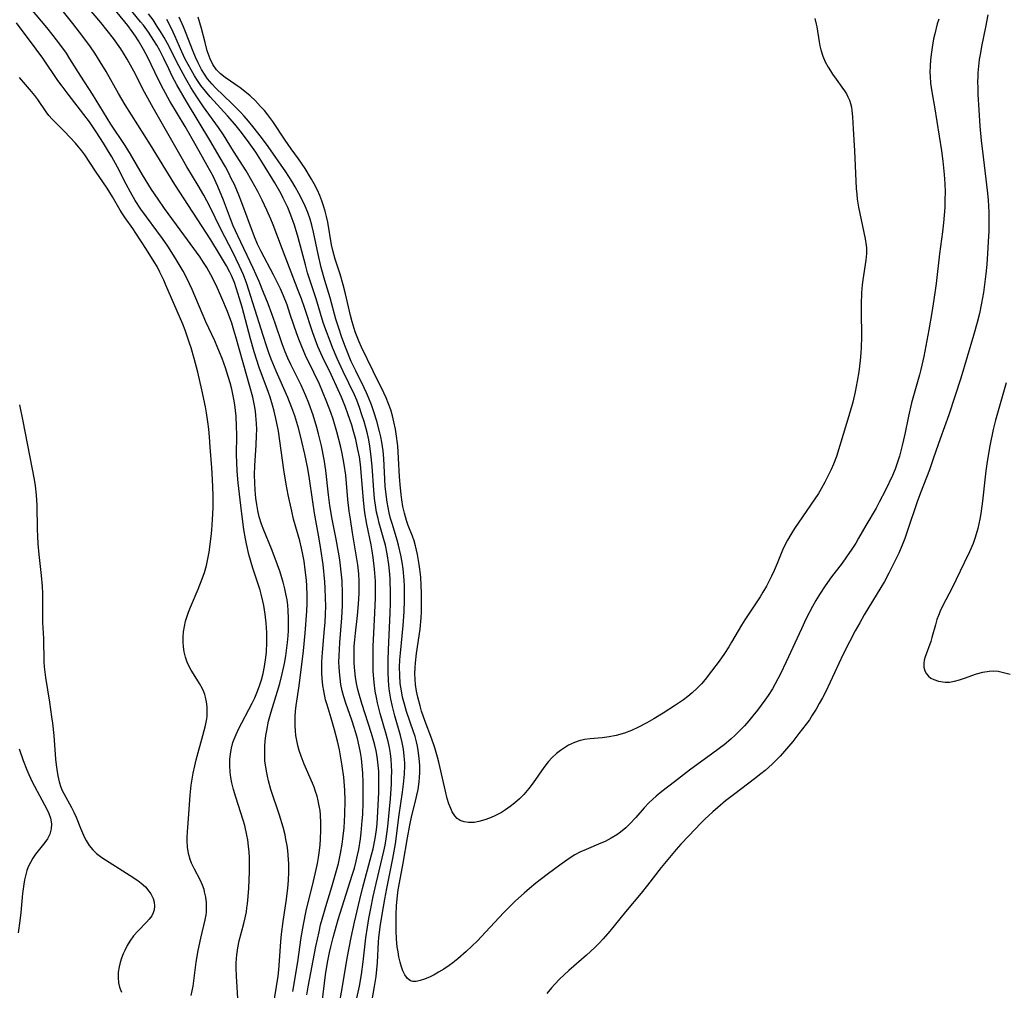
# Model space of a CAD drawing. Units: inches. Extents: x 2075757 to 2081246, y 217319 to 222764.
# Drawn here: x 2078668 to 2078788, y 217487 to 217605 of the extents above; entities that cross this region are included whole.
import ezdxf

# ---------------------------------------------------------------- set-up
doc = ezdxf.new("R2010")
doc.units = ezdxf.units.IN
doc.header["$MEASUREMENT"] = 0
doc.layers.add('c_21_T13S_R19E', color=210, linetype='Continuous')

msp = doc.modelspace()

# ---------------------------------------------------------------- linework, layer by layer
at = {"layer": 'c_21_T13S_R19E'}
for points, elevation in [([(2078705.3, 217485.23), (2078705.71, 217488.6), (2078705.94, 217490.13), (2078706.17, 217491.34), (2078706.33, 217492.01), (2078706.61, 217493.15), (2078707.24, 217495.36), (2078707.71, 217496.9), (2078708.96, 217500.77), (2078709.22, 217501.61), (2078709.45, 217502.5), (2078709.61, 217503.21), (2078709.76, 217503.92), (2078709.97, 217505.21), (2078710.05, 217505.93), (2078710.18, 217507.39), (2078710.23, 217508.17), (2078710.28, 217509.65), (2078710.3, 217511.16), (2078710.29, 217512.07), (2078710.25, 217513.2), (2078710.18, 217514.13), (2078710.07, 217514.99), (2078709.95, 217515.75), (2078709.8, 217516.5), (2078709.58, 217517.46), (2078709.23, 217518.68), (2078708.89, 217519.7), (2078708.18, 217521.78), (2078707.94, 217522.52), (2078707.74, 217523.27), (2078707.58, 217524.03), (2078707.46, 217524.81), (2078707.38, 217525.58), (2078707.34, 217526.18), (2078707.33, 217526.78), (2078707.34, 217527.54), (2078707.44, 217529.16), (2078707.69, 217532.17), (2078707.76, 217533.66), (2078707.78, 217535.16), (2078707.71, 217536.68), (2078707.58, 217538.14), (2078707.43, 217539.23), (2078707.28, 217540.2), (2078706.99, 217541.77), (2078706.51, 217544.2), (2078706.23, 217545.89), (2078706.06, 217547.19), (2078705.74, 217550.15), (2078705.53, 217551.5), (2078705.2, 217553.16), (2078704.84, 217554.64), (2078704.64, 217555.39), (2078704.18, 217556.88), (2078703.64, 217558.37), (2078703.28, 217559.27), (2078702.71, 217560.56), (2078701.46, 217563.1), (2078701.1, 217563.86), (2078700.76, 217564.63), (2078700.39, 217565.6), (2078699.55, 217568.13), (2078699.15, 217569.27), (2078698.69, 217570.5), (2078698.14, 217571.88), (2078697.59, 217573.22), (2078696.88, 217574.82), (2078694.98, 217578.8), (2078694.43, 217580.01), (2078694.1, 217580.84), (2078693.24, 217583.13), (2078692.57, 217584.78), (2078691.98, 217586.04), (2078691.27, 217587.38), (2078689.9, 217589.75), (2078688.56, 217592.1), (2078686.7, 217595.23), (2078685.93, 217596.62), (2078685.28, 217597.9), (2078684.03, 217600.55), (2078683.51, 217601.51), (2078682.87, 217602.59), (2078682.51, 217603.16), (2078682.12, 217603.72), (2078681.56, 217604.46), (2078679.34, 217607.16)], 832), ([(2078707.33, 217484.65), (2078707.78, 217487.21), (2078708.34, 217490.64), (2078708.82, 217493.15), (2078709.24, 217495.05), (2078709.88, 217497.8), (2078710.21, 217499.13), (2078711.31, 217503.27), (2078711.49, 217504), (2078711.75, 217505.24), (2078711.9, 217506.3), (2078711.98, 217507.04), (2078712.09, 217508.56), (2078712.19, 217510.86), (2078712.21, 217512.11), (2078712.2, 217512.79), (2078712.18, 217513.47), (2078712.09, 217514.55), (2078711.99, 217515.25), (2078711.87, 217515.95), (2078711.71, 217516.65), (2078711.6, 217517.09), (2078711.32, 217518.07), (2078710.12, 217521.71), (2078709.74, 217522.99), (2078709.63, 217523.42), (2078709.47, 217524.18), (2078709.34, 217524.95), (2078709.25, 217525.72), (2078709.18, 217526.66), (2078709.17, 217527.34), (2078709.17, 217528.03), (2078709.2, 217528.71), (2078709.26, 217529.49), (2078709.34, 217530.32), (2078709.58, 217532.45), (2078709.71, 217533.88), (2078709.78, 217535.16), (2078709.79, 217535.76), (2078709.78, 217536.65), (2078709.74, 217537.54), (2078709.63, 217538.62), (2078709.52, 217539.37), (2078708.98, 217542.55), (2078708.73, 217544.19), (2078708.59, 217545.19), (2078708.43, 217546.63), (2078708.16, 217549.59), (2078707.98, 217550.86), (2078707.85, 217551.58), (2078707.68, 217552.43), (2078707.51, 217553.16), (2078707.07, 217554.85), (2078706.61, 217556.4), (2078706.33, 217557.22), (2078705.87, 217558.48), (2078705.34, 217559.78), (2078704.94, 217560.69), (2078704.28, 217562.11), (2078703.27, 217564.17), (2078702.75, 217565.34), (2078702.5, 217565.97), (2078702.18, 217566.83), (2078701.4, 217569.2), (2078701, 217570.35), (2078700.58, 217571.45), (2078700.2, 217572.33), (2078699.93, 217572.9), (2078699.36, 217574.04), (2078697.83, 217576.85), (2078697.4, 217577.78), (2078697.04, 217578.67), (2078695.38, 217583.12), (2078695.07, 217583.88), (2078694.53, 217585.11), (2078694.24, 217585.71), (2078693.85, 217586.49), (2078693.48, 217587.18), (2078692.72, 217588.52), (2078691.7, 217590.26), (2078688.74, 217595.17), (2078687.56, 217597.21), (2078686.99, 217598.26), (2078686.56, 217599.14), (2078685.97, 217600.41), (2078685.47, 217601.39), (2078685.1, 217602.05), (2078684.75, 217602.63), (2078684.09, 217603.62), (2078683.47, 217604.48), (2078683.13, 217604.91), (2078681.19, 217607.29)], 834), ([(2078699.09, 217483.39), (2078699.73, 217487.19), (2078699.9, 217488.44), (2078699.99, 217489.22), (2078700.08, 217490.33), (2078700.23, 217492.67), (2078700.32, 217493.58), (2078700.52, 217495.12), (2078700.92, 217497.84), (2078701.09, 217499.19), (2078701.17, 217500.12), (2078701.22, 217501.2), (2078701.21, 217502.16), (2078701.19, 217502.67), (2078701.08, 217503.78), (2078701, 217504.39), (2078700.87, 217505.13), (2078700.75, 217505.7), (2078700.51, 217506.65), (2078700.08, 217508.11), (2078699.04, 217511.23), (2078698.73, 217512.3), (2078698.6, 217512.87), (2078698.48, 217513.45), (2078698.36, 217514.22), (2078698.31, 217514.7), (2078698.27, 217515.61), (2078698.29, 217516.53), (2078698.34, 217517.13), (2078698.42, 217517.82), (2078698.52, 217518.43), (2078698.75, 217519.56), (2078699.06, 217520.72), (2078699.84, 217523.22), (2078700.11, 217524.16), (2078700.41, 217525.35), (2078700.68, 217526.59), (2078700.85, 217527.55), (2078700.99, 217528.51), (2078701.06, 217529.18), (2078701.13, 217529.98), (2078701.17, 217530.63), (2078701.19, 217531.28), (2078701.18, 217532.15), (2078701.14, 217533.07), (2078701.08, 217533.71), (2078701, 217534.35), (2078700.87, 217535.1), (2078700.74, 217535.71), (2078700.54, 217536.51), (2078700.11, 217537.88), (2078699.56, 217539.42), (2078699.1, 217540.61), (2078698.16, 217542.87), (2078697.88, 217543.6), (2078697.61, 217544.51), (2078697.44, 217545.25), (2078697.3, 217546.01), (2078697.19, 217546.77), (2078697.1, 217547.73), (2078697.05, 217548.66), (2078697.04, 217549.6), (2078697.07, 217550.74), (2078697.23, 217553.23), (2078697.29, 217554.43), (2078697.3, 217555.16), (2078697.28, 217555.88), (2078697.2, 217556.87), (2078697.14, 217557.38), (2078697.02, 217558.09), (2078696.81, 217559.11), (2078696.47, 217560.39), (2078695.65, 217563.28), (2078694.76, 217566.47), (2078694.52, 217567.26), (2078694.25, 217568.12), (2078693.72, 217569.54), (2078693.04, 217571.18), (2078692.34, 217572.75), (2078691.71, 217574.01), (2078691.2, 217574.9), (2078690.8, 217575.54), (2078690.39, 217576.16), (2078688.43, 217578.9), (2078686.07, 217582.11), (2078685.26, 217583.25), (2078684.47, 217584.43), (2078683.35, 217586.23), (2078681.89, 217588.74), (2078681.25, 217589.79), (2078679.51, 217592.41), (2078677.26, 217596.05), (2078675.83, 217598.28), (2078674.52, 217600.38), (2078674.08, 217601.05), (2078673.28, 217602.18), (2078672.47, 217603.24), (2078671.71, 217604.18), (2078669.76, 217606.52)], 826), ([(2078701.72, 217486.56), (2078702.31, 217490.19), (2078702.74, 217493.16), (2078703.01, 217494.76), (2078703.34, 217496.43), (2078704.23, 217500.05), (2078704.47, 217501.1), (2078704.7, 217502.21), (2078704.82, 217502.91), (2078704.94, 217503.8), (2078705.02, 217504.49), (2078705.09, 217505.18), (2078705.14, 217506.29), (2078705.14, 217507.13), (2078705.09, 217508.12), (2078705.02, 217508.68), (2078704.93, 217509.24), (2078704.81, 217509.84), (2078704.66, 217510.42), (2078704.48, 217511), (2078704.3, 217511.51), (2078704.1, 217512.01), (2078703.07, 217514.33), (2078702.71, 217515.28), (2078702.49, 217515.99), (2078702.32, 217516.6), (2078702.19, 217517.22), (2078702.09, 217517.8), (2078702.02, 217518.38), (2078701.98, 217518.99), (2078701.97, 217519.54), (2078701.98, 217520.09), (2078702.04, 217520.79), (2078702.13, 217521.49), (2078702.49, 217523.89), (2078703, 217528.15), (2078703.21, 217530.29), (2078703.4, 217532.97), (2078703.44, 217533.93), (2078703.45, 217534.89), (2078703.41, 217536.08), (2078703.36, 217536.75), (2078703.22, 217538.04), (2078703.07, 217539.1), (2078702.93, 217539.89), (2078702.76, 217540.68), (2078702.54, 217541.58), (2078701.8, 217544.23), (2078701.57, 217545.18), (2078701.12, 217547.19), (2078700.88, 217548.49), (2078700.59, 217550.24), (2078699.94, 217554.96), (2078699.73, 217556.11), (2078699.44, 217557.38), (2078699.24, 217558.11), (2078698.93, 217559.08), (2078698.72, 217559.68), (2078697.61, 217562.7), (2078696.99, 217564.61), (2078696.54, 217566.2), (2078695.52, 217570.06), (2078695.21, 217571.14), (2078694.8, 217572.45), (2078694.57, 217573.09), (2078694.21, 217573.96), (2078694.03, 217574.33), (2078693.61, 217575.13), (2078692.77, 217576.56), (2078691.69, 217578.31), (2078687.33, 217585.03), (2078684.35, 217589.88), (2078681.25, 217594.77), (2078680.44, 217596.14), (2078678.94, 217598.82), (2078678.22, 217600.01), (2078677.56, 217601.05), (2078677.03, 217601.82), (2078676.09, 217603.1), (2078674.87, 217604.69), (2078673.39, 217606.52)], 828), ([(2078695.05, 217485.06), (2078694.82, 217488.47), (2078694.8, 217489.43), (2078694.8, 217490.06), (2078694.87, 217491.04), (2078694.98, 217491.9), (2078695.15, 217492.75), (2078695.73, 217494.88), (2078695.9, 217495.58), (2078696.04, 217496.29), (2078696.11, 217496.77), (2078696.18, 217497.26), (2078696.26, 217498.18), (2078696.33, 217499.2), (2078696.42, 217501.22), (2078696.43, 217502.16), (2078696.41, 217502.94), (2078696.38, 217503.63), (2078696.31, 217504.32), (2078696.21, 217505.1), (2078696.11, 217505.67), (2078695.84, 217506.84), (2078695.66, 217507.48), (2078694.76, 217510.28), (2078694.48, 217511.23), (2078694.27, 217512.05), (2078694.15, 217512.7), (2078694.06, 217513.34), (2078694.01, 217514.16), (2078694.03, 217514.9), (2078694.1, 217515.59), (2078694.22, 217516.27), (2078694.4, 217516.95), (2078694.55, 217517.37), (2078694.78, 217517.94), (2078695.08, 217518.57), (2078696.75, 217521.78), (2078697.06, 217522.43), (2078697.33, 217523.03), (2078697.64, 217523.86), (2078697.87, 217524.61), (2078698.07, 217525.37), (2078698.24, 217526.22), (2078698.41, 217527.34), (2078698.48, 217528.02), (2078698.54, 217529.16), (2078698.54, 217530.4), (2078698.47, 217531.53), (2078698.35, 217532.62), (2078698.18, 217533.66), (2078698.06, 217534.21), (2078697.86, 217535.04), (2078697.71, 217535.56), (2078697.53, 217536.14), (2078696.83, 217538.24), (2078696.35, 217539.89), (2078696.04, 217541.21), (2078695.92, 217541.8), (2078695.73, 217542.95), (2078695.44, 217545.18), (2078695.05, 217548.64), (2078694.91, 217550.05), (2078694.86, 217551.18), (2078694.84, 217552.02), (2078694.86, 217554.55), (2078694.85, 217555.53), (2078694.79, 217556.76), (2078694.72, 217557.46), (2078694.63, 217558.15), (2078694.51, 217558.84), (2078694.25, 217560.08), (2078694.05, 217560.84), (2078693.83, 217561.6), (2078693.49, 217562.66), (2078693.07, 217563.83), (2078692.57, 217565.08), (2078692.18, 217565.96), (2078691.08, 217568.3), (2078689.42, 217572.23), (2078688.76, 217573.62), (2078688.31, 217574.46), (2078687.84, 217575.29), (2078687.36, 217576.11), (2078686.47, 217577.51), (2078685.79, 217578.46), (2078683.18, 217582.04), (2078682.48, 217583.08), (2078681.89, 217584.09), (2078681.36, 217585.09), (2078680.31, 217587.16), (2078679.63, 217588.4), (2078679.11, 217589.28), (2078678.62, 217590.07), (2078677.71, 217591.48), (2078676.9, 217592.68), (2078676.23, 217593.59), (2078674.32, 217596.05), (2078673.58, 217597.03), (2078673.06, 217597.75), (2078671.2, 217600.46), (2078670.39, 217601.57), (2078668.01, 217604.77)], 824)]:
    msp.add_lwpolyline(points, dxfattribs=dict(at, elevation=elevation))
for points in [[(2078703.42, 217486.16, 830), (2078703.57, 217487.15, 830), (2078704.52, 217492.07, 830), (2078704.9, 217493.87, 830), (2078705.1, 217494.7, 830), (2078705.47, 217496.1, 830), (2078705.72, 217496.97, 830), (2078706.47, 217499.34, 830), (2078706.88, 217500.76, 830), (2078707.26, 217502.21, 830), (2078707.53, 217503.42, 830), (2078707.72, 217504.54, 830), (2078707.82, 217505.19, 830), (2078707.96, 217506.55, 830), (2078708.06, 217508.17, 830), (2078708.07, 217509.87, 830), (2078708.03, 217511.16, 830), (2078707.91, 217512.74, 830), (2078707.73, 217514.13, 830), (2078707.52, 217515.34, 830), (2078707.38, 217516.06, 830), (2078707.14, 217517.12, 830), (2078706.78, 217518.5, 830), (2078706.37, 217519.95, 830), (2078705.88, 217521.54, 830), (2078705.71, 217522.17, 830), (2078705.48, 217523.25, 830), (2078705.38, 217523.93, 830), (2078705.29, 217524.76, 830), (2078705.24, 217525.46, 830), (2078705.23, 217526.17, 830), (2078705.24, 217526.82, 830), (2078705.31, 217527.95, 830), (2078705.58, 217530.82, 830), (2078705.64, 217531.61, 830), (2078705.7, 217532.63, 830), (2078705.72, 217533.6, 830), (2078705.7, 217534.57, 830), (2078705.65, 217535.81, 830), (2078705.6, 217536.57, 830), (2078705.39, 217538.67, 830), (2078705.13, 217540.57, 830), (2078704.92, 217541.83, 830), (2078704.35, 217544.96, 830), (2078704.1, 217546.62, 830), (2078703.74, 217549.13, 830), (2078703.53, 217550.38, 830), (2078703.18, 217552.15, 830), (2078702.82, 217553.69, 830), (2078702.42, 217555.18, 830), (2078701.93, 217556.82, 830), (2078701.59, 217557.8, 830), (2078701.09, 217559.07, 830), (2078699.67, 217562.25, 830), (2078699.07, 217563.72, 830), (2078698.79, 217564.49, 830), (2078698.53, 217565.23, 830), (2078698.07, 217566.62, 830), (2078696.08, 217572.92, 830), (2078695.67, 217574.04, 830), (2078695.22, 217575.09, 830), (2078694.81, 217575.94, 830), (2078694.38, 217576.79, 830), (2078692.92, 217579.59, 830), (2078691.57, 217582.36, 830), (2078690.85, 217583.73, 830), (2078690.15, 217584.94, 830), (2078688.78, 217587.19, 830), (2078688.23, 217588.14, 830), (2078685.98, 217592.12, 830), (2078684.68, 217594.38, 830), (2078683.63, 217596.3, 830), (2078682.3, 217598.89, 830), (2078681.51, 217600.32, 830), (2078681.06, 217601.06, 830), (2078680.71, 217601.6, 830), (2078679.84, 217602.84, 830), (2078679.07, 217603.84, 830), (2078678.3, 217604.79, 830), (2078674.98, 217608.72, 830)], [(2078709.24, 217484.52, 836), (2078709.85, 217487.25, 836), (2078710.1, 217488.67, 836), (2078710.3, 217490.18, 836), (2078710.62, 217493.14, 836), (2078710.81, 217494.42, 836), (2078710.99, 217495.48, 836), (2078711.22, 217496.72, 836), (2078711.52, 217498.18, 836), (2078711.87, 217499.75, 836), (2078712.8, 217503.7, 836), (2078712.95, 217504.44, 836), (2078713.08, 217505.21, 836), (2078713.28, 217506.7, 836), (2078713.6, 217510.09, 836), (2078713.73, 217511.9, 836), (2078713.76, 217512.67, 836), (2078713.77, 217513.41, 836), (2078713.75, 217514.14, 836), (2078713.7, 217514.87, 836), (2078713.61, 217515.61, 836), (2078713.48, 217516.36, 836), (2078713.33, 217517.08, 836), (2078713.1, 217517.97, 836), (2078712.37, 217520.48, 836), (2078712.04, 217521.8, 836), (2078711.9, 217522.46, 836), (2078711.75, 217523.23, 836), (2078711.61, 217524.29, 836), (2078711.52, 217525.66, 836), (2078711.49, 217527.22, 836), (2078711.52, 217528.66, 836), (2078711.72, 217532.78, 836), (2078711.78, 217534.6, 836), (2078711.78, 217535.68, 836), (2078711.77, 217536.66, 836), (2078711.68, 217538.13, 836), (2078711.52, 217539.55, 836), (2078711.4, 217540.35, 836), (2078711.26, 217541.09, 836), (2078710.73, 217543.59, 836), (2078710.49, 217545, 836), (2078710.32, 217546.49, 836), (2078710.08, 217549.45, 836), (2078709.94, 217550.86, 836), (2078709.82, 217551.8, 836), (2078709.65, 217552.73, 836), (2078709.39, 217553.95, 836), (2078709.08, 217555.08, 836), (2078708.89, 217555.69, 836), (2078708.43, 217557.05, 836), (2078708.12, 217557.89, 836), (2078707.63, 217559.09, 836), (2078707.24, 217559.98, 836), (2078706.37, 217561.85, 836), (2078705.34, 217564, 836), (2078704.76, 217565.29, 836), (2078704.46, 217566.03, 836), (2078704.14, 217566.93, 836), (2078703.11, 217570.04, 836), (2078702.75, 217571.1, 836), (2078702.37, 217572.11, 836), (2078700.44, 217577.1, 836), (2078699.31, 217580.11, 836), (2078699.02, 217580.82, 836), (2078698.54, 217581.91, 836), (2078697.97, 217583.12, 836), (2078697.42, 217584.19, 836), (2078696.72, 217585.48, 836), (2078696, 217586.72, 836), (2078694.47, 217589.12, 836), (2078693.25, 217591.09, 836), (2078692.65, 217591.99, 836), (2078690.81, 217594.53, 836), (2078689.98, 217595.76, 836), (2078689.28, 217596.87, 836), (2078688.62, 217598.03, 836), (2078687.79, 217599.52, 836), (2078686.4, 217602.24, 836), (2078686, 217602.98, 836), (2078685.58, 217603.7, 836), (2078685.17, 217604.34, 836), (2078684.65, 217605.12, 836), (2078684.1, 217605.88, 836)], [(2078780.49, 217605.21, 840), (2078780.31, 217604.64, 840), (2078780, 217603.44, 840), (2078779.86, 217602.81, 840), (2078779.67, 217601.74, 840), (2078779.59, 217601.17, 840), (2078779.49, 217600.25, 840), (2078779.43, 217599.49, 840), (2078779.41, 217598.73, 840), (2078779.43, 217598.21, 840), (2078779.5, 217597.42, 840), (2078779.65, 217596.33, 840), (2078779.97, 217594.52, 840), (2078780.81, 217589.16, 840), (2078780.99, 217587.88, 840), (2078781.16, 217586.25, 840), (2078781.23, 217585.12, 840), (2078781.26, 217584.15, 840), (2078781.25, 217583.19, 840), (2078781.22, 217582.23, 840), (2078781.16, 217581.3, 840), (2078781.08, 217580.38, 840), (2078780.95, 217579.27, 840), (2078780.57, 217576.59, 840), (2078780.17, 217572.97, 840), (2078780.02, 217571.83, 840), (2078779.83, 217570.49, 840), (2078779.66, 217569.44, 840), (2078779.28, 217567.33, 840), (2078778.66, 217564.06, 840), (2078778.32, 217562.47, 840), (2078778.15, 217561.82, 840), (2078777.49, 217559.56, 840), (2078777.18, 217558.4, 840), (2078776.81, 217556.79, 840), (2078776.34, 217554.57, 840), (2078776.03, 217553.19, 840), (2078775.69, 217551.9, 840), (2078775.47, 217551.17, 840), (2078775.17, 217550.32, 840), (2078774.84, 217549.53, 840), (2078773.99, 217547.75, 840), (2078773.24, 217546.28, 840), (2078772.84, 217545.57, 840), (2078771.59, 217543.44, 840), (2078770.72, 217541.89, 840), (2078770.36, 217541.28, 840), (2078769.91, 217540.57, 840), (2078769.26, 217539.61, 840), (2078768.7, 217538.85, 840), (2078767.43, 217537.17, 840), (2078766.62, 217536.07, 840), (2078765.93, 217535.02, 840), (2078765.5, 217534.3, 840), (2078765.09, 217533.56, 840), (2078764.34, 217532.09, 840), (2078763.74, 217530.82, 840), (2078761.9, 217526.79, 840), (2078761.19, 217525.33, 840), (2078760.55, 217524.11, 840), (2078760.2, 217523.52, 840), (2078759.67, 217522.69, 840), (2078759.29, 217522.13, 840), (2078758.38, 217520.9, 840), (2078757.82, 217520.2, 840), (2078757.34, 217519.62, 840), (2078756.78, 217518.99, 840), (2078756.2, 217518.38, 840), (2078755.68, 217517.87, 840), (2078755.15, 217517.38, 840), (2078754.31, 217516.69, 840), (2078752.93, 217515.64, 840), (2078750.09, 217513.58, 840), (2078748.27, 217512.15, 840), (2078746.71, 217510.98, 840), (2078746.03, 217510.43, 840), (2078745.19, 217509.64, 840), (2078744.57, 217508.98, 840), (2078743.53, 217507.8, 840), (2078742.78, 217506.99, 840), (2078742.33, 217506.55, 840), (2078741.69, 217506.01, 840), (2078741.22, 217505.68, 840), (2078740.52, 217505.27, 840), (2078739.79, 217504.9, 840), (2078739.28, 217504.67, 840), (2078737.47, 217503.92, 840), (2078736.7, 217503.57, 840), (2078736.1, 217503.24, 840), (2078735.52, 217502.87, 840), (2078734.42, 217502.11, 840), (2078732.73, 217500.86, 840), (2078731.35, 217499.79, 840), (2078730.58, 217499.16, 840), (2078729.91, 217498.59, 840), (2078728.87, 217497.64, 840), (2078728.16, 217496.94, 840), (2078727.46, 217496.22, 840), (2078725.22, 217493.81, 840), (2078724.21, 217492.76, 840), (2078723.53, 217492.1, 840), (2078722.84, 217491.45, 840), (2078721.83, 217490.57, 840), (2078721.22, 217490.09, 840), (2078720.76, 217489.75, 840), (2078720.12, 217489.31, 840), (2078719.48, 217488.92, 840), (2078718.95, 217488.63, 840), (2078718.44, 217488.37, 840), (2078717.77, 217488.08, 840), (2078717.24, 217487.91, 840), (2078716.76, 217487.82, 840), (2078716.34, 217487.82, 840), (2078716.05, 217487.9, 840), (2078715.69, 217488.15, 840), (2078715.35, 217488.62, 840), (2078715.11, 217489.12, 840), (2078714.92, 217489.7, 840), (2078714.79, 217490.16, 840), (2078714.65, 217490.79, 840), (2078714.54, 217491.4, 840), (2078714.45, 217492.02, 840), (2078714.36, 217492.96, 840), (2078714.3, 217494.01, 840), (2078714.29, 217494.77, 840), (2078714.31, 217495.97, 840), (2078714.37, 217497.02, 840), (2078714.44, 217497.88, 840), (2078714.57, 217498.99, 840), (2078714.71, 217499.83, 840), (2078715.17, 217502.22, 840), (2078715.7, 217505.33, 840), (2078715.98, 217506.89, 840), (2078716.23, 217508.05, 840), (2078716.68, 217509.82, 840), (2078716.84, 217510.52, 840), (2078716.98, 217511.23, 840), (2078717.11, 217512.17, 840), (2078717.16, 217512.72, 840), (2078717.19, 217513.26, 840), (2078717.19, 217514.15, 840), (2078717.13, 217515.06, 840), (2078717, 217516, 840), (2078716.9, 217516.53, 840), (2078716.77, 217517.06, 840), (2078716.61, 217517.68, 840), (2078716.43, 217518.28, 840), (2078715.59, 217520.75, 840), (2078715.32, 217521.62, 840), (2078715.09, 217522.49, 840), (2078714.94, 217523.25, 840), (2078714.81, 217524.18, 840), (2078714.74, 217525.19, 840), (2078714.73, 217526.16, 840), (2078714.77, 217527.03, 840), (2078714.83, 217527.87, 840), (2078715.15, 217531.23, 840), (2078715.28, 217532.91, 840), (2078715.34, 217534.31, 840), (2078715.34, 217535.05, 840), (2078715.33, 217536.02, 840), (2078715.29, 217536.77, 840), (2078715.16, 217538.15, 840), (2078715.04, 217538.98, 840), (2078714.89, 217539.81, 840), (2078714.6, 217541.05, 840), (2078714.43, 217541.64, 840), (2078713.85, 217543.54, 840), (2078713.63, 217544.29, 840), (2078713.46, 217544.97, 840), (2078713.32, 217545.62, 840), (2078713.2, 217546.27, 840), (2078713.07, 217547.22, 840), (2078712.98, 217548.22, 840), (2078712.8, 217551.6, 840), (2078712.72, 217552.54, 840), (2078712.56, 217553.62, 840), (2078712.43, 217554.26, 840), (2078712.28, 217554.91, 840), (2078711.95, 217556.15, 840), (2078711.55, 217557.41, 840), (2078711.3, 217558.14, 840), (2078710.94, 217559.04, 840), (2078710.68, 217559.64, 840), (2078710.41, 217560.23, 840), (2078709.38, 217562.29, 840), (2078708.84, 217563.46, 840), (2078708.12, 217565.21, 840), (2078707.69, 217566.37, 840), (2078707.3, 217567.52, 840), (2078706.97, 217568.6, 840), (2078706.27, 217571.2, 840), (2078705.62, 217573.32, 840), (2078705.17, 217574.92, 840), (2078704.79, 217576.56, 840), (2078704.24, 217579.21, 840), (2078704.02, 217580.1, 840), (2078703.81, 217580.8, 840), (2078703.53, 217581.61, 840), (2078703.2, 217582.41, 840), (2078702.9, 217583.08, 840), (2078702.45, 217583.94, 840), (2078701.99, 217584.77, 840), (2078701.58, 217585.45, 840), (2078700.84, 217586.59, 840), (2078698.7, 217589.67, 840), (2078697.88, 217590.79, 840), (2078696.83, 217592.12, 840), (2078696.3, 217592.77, 840), (2078695.76, 217593.39, 840), (2078695.32, 217593.87, 840), (2078694.28, 217594.92, 840), (2078692.29, 217596.82, 840), (2078691.86, 217597.27, 840), (2078691.3, 217597.95, 840), (2078690.92, 217598.51, 840), (2078690.58, 217599.08, 840), (2078690.16, 217599.9, 840), (2078689.84, 217600.57, 840), (2078689.55, 217601.26, 840), (2078688.62, 217603.68, 840), (2078688.37, 217604.3, 840), (2078687.85, 217605.46, 840)], [(2078765.37, 217605.31, 842), (2078765.55, 217604.6, 842), (2078765.62, 217604.28, 842), (2078765.89, 217602.45, 842), (2078765.98, 217601.96, 842), (2078766.1, 217601.47, 842), (2078766.35, 217600.72, 842), (2078766.65, 217600.03, 842), (2078767, 217599.37, 842), (2078767.27, 217598.92, 842), (2078767.54, 217598.51, 842), (2078767.96, 217597.91, 842), (2078768.69, 217596.91, 842), (2078768.99, 217596.48, 842), (2078769.22, 217596.11, 842), (2078769.42, 217595.73, 842), (2078769.6, 217595.33, 842), (2078769.73, 217594.91, 842), (2078769.83, 217594.49, 842), (2078769.89, 217594.06, 842), (2078769.96, 217593.3, 842), (2078770.04, 217591.85, 842), (2078770.2, 217589.16, 842), (2078770.43, 217584.57, 842), (2078770.49, 217583.86, 842), (2078770.56, 217583.26, 842), (2078770.71, 217582.28, 842), (2078771.53, 217578.43, 842), (2078771.65, 217577.61, 842), (2078771.67, 217577.32, 842), (2078771.67, 217576.64, 842), (2078771.6, 217575.83, 842), (2078771.23, 217573.43, 842), (2078771.16, 217572.79, 842), (2078771.08, 217571.81, 842), (2078771.02, 217570.43, 842), (2078771.02, 217569.57, 842), (2078771.06, 217566.44, 842), (2078771.03, 217565.17, 842), (2078770.99, 217564.49, 842), (2078770.9, 217563.55, 842), (2078770.73, 217562.17, 842), (2078770.55, 217561.06, 842), (2078770.3, 217559.73, 842), (2078770.01, 217558.49, 842), (2078769.66, 217557.21, 842), (2078768.44, 217553.18, 842), (2078768, 217551.87, 842), (2078767.64, 217550.94, 842), (2078767.35, 217550.27, 842), (2078767.01, 217549.53, 842), (2078766.6, 217548.72, 842), (2078766.16, 217547.93, 842), (2078765.81, 217547.35, 842), (2078762.91, 217543.09, 842), (2078762.43, 217542.32, 842), (2078762.04, 217541.65, 842), (2078761.68, 217540.95, 842), (2078761.44, 217540.41, 842), (2078760.79, 217538.8, 842), (2078760.43, 217537.94, 842), (2078760.11, 217537.25, 842), (2078759.48, 217536.05, 842), (2078759.04, 217535.29, 842), (2078758.71, 217534.73, 842), (2078756.85, 217531.92, 842), (2078756.44, 217531.26, 842), (2078755.22, 217529.2, 842), (2078754.87, 217528.63, 842), (2078754.34, 217527.81, 842), (2078753.69, 217526.88, 842), (2078752.79, 217525.65, 842), (2078751.99, 217524.64, 842), (2078751.55, 217524.13, 842), (2078751, 217523.55, 842), (2078750.42, 217523.02, 842), (2078749.9, 217522.59, 842), (2078749.36, 217522.18, 842), (2078748.39, 217521.5, 842), (2078746.88, 217520.53, 842), (2078745.73, 217519.85, 842), (2078744.87, 217519.35, 842), (2078743.87, 217518.83, 842), (2078743.03, 217518.43, 842), (2078742.17, 217518.09, 842), (2078741.14, 217517.8, 842), (2078740.29, 217517.65, 842), (2078739.45, 217517.54, 842), (2078737.99, 217517.4, 842), (2078737.3, 217517.31, 842), (2078736.62, 217517.15, 842), (2078736.05, 217516.95, 842), (2078735.33, 217516.62, 842), (2078734.83, 217516.33, 842), (2078734.34, 217516, 842), (2078733.85, 217515.61, 842), (2078733.34, 217515.13, 842), (2078732.87, 217514.59, 842), (2078732.33, 217513.9, 842), (2078731.04, 217512.06, 842), (2078730.48, 217511.33, 842), (2078729.89, 217510.63, 842), (2078729.34, 217510.08, 842), (2078728.75, 217509.57, 842), (2078728.21, 217509.15, 842), (2078727.65, 217508.76, 842), (2078727.14, 217508.44, 842), (2078726.82, 217508.26, 842), (2078726.26, 217507.97, 842), (2078725.68, 217507.72, 842), (2078725.11, 217507.51, 842), (2078724.4, 217507.31, 842), (2078723.82, 217507.22, 842), (2078723.13, 217507.19, 842), (2078722.6, 217507.27, 842), (2078722.13, 217507.43, 842), (2078721.77, 217507.68, 842), (2078721.46, 217508, 842), (2078721.14, 217508.52, 842), (2078720.97, 217508.89, 842), (2078720.74, 217509.49, 842), (2078720.55, 217510.14, 842), (2078720.32, 217511.02, 842), (2078720.08, 217512.1, 842), (2078719.52, 217514.55, 842), (2078719.36, 217515.18, 842), (2078719.02, 217516.32, 842), (2078718.62, 217517.47, 842), (2078717.84, 217519.51, 842), (2078717.41, 217520.79, 842), (2078717.22, 217521.43, 842), (2078716.94, 217522.49, 842), (2078716.79, 217523.22, 842), (2078716.67, 217524.05, 842), (2078716.62, 217524.69, 842), (2078716.6, 217525.34, 842), (2078716.62, 217526.11, 842), (2078716.67, 217526.7, 842), (2078716.8, 217527.8, 842), (2078717.22, 217530.78, 842), (2078717.36, 217532.18, 842), (2078717.4, 217532.92, 842), (2078717.41, 217534.22, 842), (2078717.39, 217535.16, 842), (2078717.36, 217536.16, 842), (2078717.3, 217537.12, 842), (2078717.2, 217538.11, 842), (2078717.13, 217538.67, 842), (2078716.93, 217539.89, 842), (2078716.81, 217540.43, 842), (2078716.67, 217540.97, 842), (2078716.49, 217541.56, 842), (2078716.29, 217542.14, 842), (2078715.79, 217543.43, 842), (2078715.57, 217544.05, 842), (2078715.31, 217544.95, 842), (2078715.13, 217545.75, 842), (2078714.99, 217546.56, 842), (2078714.9, 217547.24, 842), (2078714.83, 217547.99, 842), (2078714.73, 217549.38, 842), (2078714.61, 217551.67, 842), (2078714.5, 217553.14, 842), (2078714.32, 217554.62, 842), (2078714.23, 217555.21, 842), (2078714.04, 217556.1, 842), (2078713.86, 217556.81, 842), (2078713.64, 217557.56, 842), (2078713.38, 217558.29, 842), (2078713.1, 217559, 842), (2078712.81, 217559.63, 842), (2078711.5, 217562.25, 842), (2078710.07, 217565.2, 842), (2078709.79, 217565.83, 842), (2078709.54, 217566.44, 842), (2078709.32, 217567.06, 842), (2078708.95, 217568.27, 842), (2078708.74, 217569.06, 842), (2078708.14, 217571.72, 842), (2078707.85, 217572.81, 842), (2078707.46, 217574.1, 842), (2078706.85, 217575.95, 842), (2078706.57, 217576.99, 842), (2078706.42, 217577.7, 842), (2078705.96, 217580.44, 842), (2078705.81, 217581.12, 842), (2078705.65, 217581.79, 842), (2078705.46, 217582.45, 842), (2078705.26, 217583.04, 842), (2078705.01, 217583.7, 842), (2078704.72, 217584.35, 842), (2078704.31, 217585.13, 842), (2078703.98, 217585.7, 842), (2078703.19, 217586.98, 842), (2078702.4, 217588.18, 842), (2078701.52, 217589.39, 842), (2078700.78, 217590.44, 842), (2078699.25, 217592.74, 842), (2078698.66, 217593.54, 842), (2078698.23, 217594.07, 842), (2078697.78, 217594.58, 842), (2078697.14, 217595.25, 842), (2078696.51, 217595.86, 842), (2078695.86, 217596.41, 842), (2078695.28, 217596.84, 842), (2078693.46, 217598.08, 842), (2078692.88, 217598.53, 842), (2078692.38, 217599.05, 842), (2078691.96, 217599.67, 842), (2078691.62, 217600.38, 842), (2078691.27, 217601.37, 842), (2078691, 217602.36, 842), (2078690.57, 217604.08, 842), (2078690.16, 217605.48, 842)], [(2078786.47, 217605.75, 838), (2078786.21, 217604.22, 838), (2078785.72, 217601.89, 838), (2078785.57, 217601.12, 838), (2078785.44, 217600.29, 838), (2078785.34, 217599.48, 838), (2078785.26, 217598.67, 838), (2078785.24, 217598.15, 838), (2078785.23, 217597.62, 838), (2078785.24, 217596.81, 838), (2078785.27, 217596.01, 838), (2078785.38, 217594.14, 838), (2078785.52, 217592.17, 838), (2078785.68, 217590.43, 838), (2078785.89, 217588.42, 838), (2078786.43, 217584, 838), (2078786.52, 217583.14, 838), (2078786.6, 217581.68, 838), (2078786.61, 217580.16, 838), (2078786.6, 217579.41, 838), (2078786.54, 217578.05, 838), (2078786.45, 217576.64, 838), (2078786.34, 217575.28, 838), (2078786.23, 217574.16, 838), (2078786.08, 217572.86, 838), (2078785.94, 217571.85, 838), (2078785.72, 217570.55, 838), (2078785.47, 217569.32, 838), (2078785.19, 217568.2, 838), (2078784.75, 217566.64, 838), (2078783.18, 217561.43, 838), (2078782.45, 217559.16, 838), (2078781.71, 217556.95, 838), (2078780.66, 217554.01, 838), (2078779.86, 217551.68, 838), (2078779.35, 217550.22, 838), (2078778.25, 217547.43, 838), (2078777.84, 217546.32, 838), (2078776.69, 217542.84, 838), (2078776.34, 217541.85, 838), (2078776.11, 217541.25, 838), (2078775.61, 217540.08, 838), (2078774.93, 217538.67, 838), (2078774.4, 217537.61, 838), (2078773.86, 217536.61, 838), (2078773.44, 217535.88, 838), (2078771.4, 217532.53, 838), (2078770.85, 217531.58, 838), (2078770.31, 217530.6, 838), (2078769.6, 217529.24, 838), (2078768.84, 217527.72, 838), (2078766.71, 217523.2, 838), (2078766.31, 217522.42, 838), (2078765.92, 217521.71, 838), (2078765.52, 217521.01, 838), (2078765.07, 217520.29, 838), (2078764.71, 217519.74, 838), (2078764.33, 217519.2, 838), (2078763.44, 217518.05, 838), (2078762.68, 217517.1, 838), (2078761.68, 217515.92, 838), (2078761.14, 217515.31, 838), (2078760.58, 217514.72, 838), (2078760.16, 217514.3, 838), (2078759.31, 217513.54, 838), (2078758.81, 217513.13, 838), (2078758.02, 217512.52, 838), (2078755.6, 217510.7, 838), (2078754.5, 217509.83, 838), (2078753.54, 217509.04, 838), (2078752.94, 217508.52, 838), (2078751.97, 217507.61, 838), (2078751.48, 217507.11, 838), (2078750, 217505.58, 838), (2078749.03, 217504.54, 838), (2078748.47, 217503.91, 838), (2078747.65, 217502.94, 838), (2078746.65, 217501.7, 838), (2078744.98, 217499.55, 838), (2078744.21, 217498.59, 838), (2078742.27, 217496.32, 838), (2078740.37, 217493.96, 838), (2078739.55, 217492.99, 838), (2078739.03, 217492.43, 838), (2078738.54, 217491.95, 838), (2078737.53, 217491.02, 838), (2078735.37, 217489.14, 838), (2078734.25, 217488.09, 838), (2078733.66, 217487.48, 838), (2078733.25, 217487.02, 838), (2078732.7, 217486.35, 838)], [(2078711.13, 217484.14, 838), (2078711.68, 217487.21, 838), (2078711.86, 217488.43, 838), (2078711.96, 217489.27, 838), (2078712.03, 217490.11, 838), (2078712.16, 217492.63, 838), (2078712.2, 217493.14, 838), (2078712.36, 217494.47, 838), (2078712.6, 217495.96, 838), (2078712.93, 217497.84, 838), (2078713.17, 217499.14, 838), (2078713.92, 217502.8, 838), (2078714.21, 217504.58, 838), (2078714.68, 217508.14, 838), (2078715.09, 217510.9, 838), (2078715.22, 217511.88, 838), (2078715.33, 217513.11, 838), (2078715.36, 217514.16, 838), (2078715.35, 217514.49, 838), (2078715.29, 217515.31, 838), (2078715.19, 217516.13, 838), (2078715.04, 217516.95, 838), (2078714.84, 217517.81, 838), (2078714.15, 217520.22, 838), (2078713.85, 217521.36, 838), (2078713.66, 217522.26, 838), (2078713.5, 217523.22, 838), (2078713.42, 217523.88, 838), (2078713.37, 217524.66, 838), (2078713.33, 217525.44, 838), (2078713.33, 217527.02, 838), (2078713.37, 217528.28, 838), (2078713.58, 217532.78, 838), (2078713.61, 217533.92, 838), (2078713.61, 217535.16, 838), (2078713.56, 217536.87, 838), (2078713.53, 217537.5, 838), (2078713.41, 217538.68, 838), (2078713.21, 217540, 838), (2078713, 217541.04, 838), (2078712.82, 217541.71, 838), (2078712.24, 217543.74, 838), (2078712.1, 217544.29, 838), (2078711.93, 217545.08, 838), (2078711.82, 217545.65, 838), (2078711.67, 217546.72, 838), (2078711.57, 217547.73, 838), (2078711.37, 217550.66, 838), (2078711.23, 217552.18, 838), (2078711.1, 217553.12, 838), (2078710.96, 217553.87, 838), (2078710.8, 217554.61, 838), (2078710.61, 217555.39, 838), (2078710.4, 217556.13, 838), (2078710.14, 217556.96, 838), (2078709.84, 217557.85, 838), (2078709.5, 217558.73, 838), (2078709.21, 217559.39, 838), (2078707.86, 217562.23, 838), (2078707.13, 217563.82, 838), (2078706.55, 217565.17, 838), (2078706.24, 217565.93, 838), (2078705.72, 217567.32, 838), (2078705.42, 217568.21, 838), (2078704.54, 217571.09, 838), (2078703.5, 217574.27, 838), (2078703.23, 217575.23, 838), (2078702.37, 217578.57, 838), (2078701.92, 217580.09, 838), (2078701.47, 217581.32, 838), (2078701.1, 217582.22, 838), (2078700.54, 217583.39, 838), (2078700.27, 217583.89, 838), (2078699.5, 217585.23, 838), (2078698.01, 217587.67, 838), (2078697.18, 217588.98, 838), (2078696.36, 217590.14, 838), (2078695.44, 217591.38, 838), (2078694.62, 217592.42, 838), (2078693.73, 217593.43, 838), (2078691.62, 217595.72, 838), (2078691.04, 217596.42, 838), (2078690.48, 217597.14, 838), (2078690.09, 217597.72, 838), (2078689.71, 217598.32, 838), (2078689.3, 217599.03, 838), (2078688.59, 217600.35, 838), (2078688.16, 217601.25, 838), (2078687.31, 217603.2, 838), (2078686.9, 217604.06, 838), (2078686.33, 217605.18, 838)], [(2078689.31, 217486.08, 822), (2078689.54, 217487.24, 822), (2078689.63, 217487.88, 822), (2078689.92, 217490.16, 822), (2078690.17, 217491.6, 822), (2078690.49, 217493.09, 822), (2078691.02, 217495.34, 822), (2078691.12, 217495.93, 822), (2078691.16, 217496.27, 822), (2078691.19, 217496.67, 822), (2078691.17, 217497.38, 822), (2078691.09, 217498.08, 822), (2078690.95, 217498.76, 822), (2078690.88, 217499.04, 822), (2078690.7, 217499.56, 822), (2078690.42, 217500.2, 822), (2078689.71, 217501.52, 822), (2078689.36, 217502.24, 822), (2078689.19, 217502.67, 822), (2078688.98, 217503.42, 822), (2078688.85, 217504.21, 822), (2078688.8, 217505.02, 822), (2078688.81, 217505.41, 822), (2078688.84, 217506.06, 822), (2078689.02, 217508.22, 822), (2078689.17, 217510.55, 822), (2078689.3, 217511.77, 822), (2078689.41, 217512.49, 822), (2078689.54, 217513.21, 822), (2078689.74, 217514.12, 822), (2078689.92, 217514.86, 822), (2078690.74, 217517.82, 822), (2078691.05, 217519.05, 822), (2078691.2, 217519.86, 822), (2078691.24, 217520.19, 822), (2078691.27, 217520.73, 822), (2078691.25, 217521.33, 822), (2078691.18, 217521.92, 822), (2078691.06, 217522.49, 822), (2078690.97, 217522.82, 822), (2078690.85, 217523.14, 822), (2078690.68, 217523.51, 822), (2078690.33, 217524.15, 822), (2078689.59, 217525.34, 822), (2078689.31, 217525.79, 822), (2078689.06, 217526.25, 822), (2078688.83, 217526.78, 822), (2078688.62, 217527.39, 822), (2078688.47, 217528.01, 822), (2078688.37, 217528.65, 822), (2078688.32, 217529.21, 822), (2078688.32, 217529.82, 822), (2078688.38, 217530.47, 822), (2078688.48, 217531.12, 822), (2078688.63, 217531.77, 822), (2078688.77, 217532.24, 822), (2078688.98, 217532.85, 822), (2078689.22, 217533.46, 822), (2078690.14, 217535.66, 822), (2078690.65, 217536.92, 822), (2078690.93, 217537.72, 822), (2078691.18, 217538.56, 822), (2078691.35, 217539.38, 822), (2078691.49, 217540.2, 822), (2078691.73, 217542.09, 822), (2078691.81, 217542.85, 822), (2078691.92, 217544.16, 822), (2078691.98, 217545.6, 822), (2078691.97, 217547.13, 822), (2078691.89, 217549.05, 822), (2078691.81, 217550.47, 822), (2078691.64, 217553.01, 822), (2078691.54, 217554.26, 822), (2078691.44, 217555.18, 822), (2078691.33, 217556.09, 822), (2078691.16, 217557.2, 822), (2078691.04, 217557.91, 822), (2078690.62, 217559.98, 822), (2078690.13, 217562.15, 822), (2078689.69, 217563.83, 822), (2078689.31, 217565.12, 822), (2078689.08, 217565.79, 822), (2078688.57, 217567.27, 822), (2078688.29, 217568, 822), (2078686.23, 217572.78, 822), (2078685.96, 217573.39, 822), (2078685.5, 217574.34, 822), (2078685.14, 217575.02, 822), (2078684.79, 217575.6, 822), (2078683.85, 217577.11, 822), (2078682.57, 217579.11, 822), (2078682.19, 217579.68, 822), (2078681.27, 217580.97, 822), (2078680.92, 217581.48, 822), (2078680.64, 217581.92, 822), (2078679.72, 217583.53, 822), (2078679.06, 217584.59, 822), (2078677.65, 217586.65, 822), (2078676.34, 217588.66, 822), (2078675.97, 217589.16, 822), (2078675.58, 217589.64, 822), (2078675.18, 217590.1, 822), (2078673.84, 217591.52, 822), (2078672.35, 217593, 822), (2078671.95, 217593.46, 822), (2078671.6, 217593.91, 822), (2078670.59, 217595.4, 822), (2078670.23, 217595.91, 822), (2078669.84, 217596.41, 822), (2078668.35, 217598.1, 822)], [(2078788.7, 217560.83, 836), (2078787.81, 217557.72, 836), (2078787.42, 217556.29, 836), (2078787.14, 217555.14, 836), (2078786.73, 217553.14, 836), (2078786.39, 217551.24, 836), (2078786.23, 217550.11, 836), (2078786.14, 217549.39, 836), (2078785.84, 217546.41, 836), (2078785.64, 217544.92, 836), (2078785.51, 217544.2, 836), (2078785.25, 217543.09, 836), (2078784.93, 217541.99, 836), (2078784.67, 217541.24, 836), (2078784.24, 217540.21, 836), (2078783.61, 217538.87, 836), (2078782.61, 217536.83, 836), (2078782.03, 217535.67, 836), (2078781.02, 217533.75, 836), (2078780.66, 217532.98, 836), (2078780.46, 217532.47, 836), (2078780.27, 217531.95, 836), (2078780.08, 217531.32, 836), (2078779.65, 217529.77, 836), (2078779.51, 217529.29, 836), (2078778.84, 217527.43, 836), (2078778.73, 217527.01, 836), (2078778.67, 217526.6, 836), (2078778.68, 217526.16, 836), (2078778.8, 217525.69, 836), (2078778.99, 217525.35, 836), (2078779.25, 217525.05, 836), (2078779.54, 217524.83, 836), (2078779.88, 217524.64, 836), (2078780.48, 217524.43, 836), (2078781.26, 217524.32, 836), (2078781.82, 217524.34, 836), (2078782.42, 217524.44, 836), (2078783.03, 217524.6, 836), (2078783.63, 217524.8, 836), (2078785.1, 217525.33, 836), (2078785.87, 217525.55, 836), (2078786.65, 217525.67, 836), (2078787.19, 217525.69, 836), (2078787.73, 217525.65, 836), (2078788.38, 217525.52, 836), (2078789.19, 217525.29, 836)], [(2078668.38, 217558.14, 822), (2078668.79, 217556.18, 822), (2078670.15, 217549.05, 822), (2078670.27, 217548.29, 822), (2078670.41, 217547.13, 822), (2078670.49, 217545.92, 822), (2078670.53, 217542.96, 822), (2078670.55, 217542.15, 822), (2078670.59, 217541.2, 822), (2078670.71, 217539.91, 822), (2078671.01, 217537.33, 822), (2078671.11, 217536.04, 822), (2078671.15, 217535.16, 822), (2078671.19, 217531.59, 822), (2078671.28, 217529.66, 822), (2078671.35, 217526.76, 822), (2078671.39, 217526.18, 822), (2078671.55, 217524.88, 822), (2078672.03, 217521.88, 822), (2078672.28, 217520.11, 822), (2078672.38, 217519.33, 822), (2078672.54, 217517.82, 822), (2078672.77, 217514.93, 822), (2078672.84, 217514.23, 822), (2078672.91, 217513.67, 822), (2078673.04, 217512.91, 822), (2078673.21, 217512.17, 822), (2078673.42, 217511.5, 822), (2078673.58, 217511.11, 822), (2078673.77, 217510.73, 822), (2078674.7, 217509.04, 822), (2078674.99, 217508.46, 822), (2078675.26, 217507.86, 822), (2078675.81, 217506.52, 822), (2078676.3, 217505.38, 822), (2078676.5, 217504.99, 822), (2078676.86, 217504.39, 822), (2078677.3, 217503.85, 822), (2078677.77, 217503.42, 822), (2078678.41, 217502.95, 822), (2078681.88, 217500.74, 822), (2078682.8, 217500.12, 822), (2078683.21, 217499.81, 822), (2078683.72, 217499.34, 822), (2078684.14, 217498.83, 822), (2078684.38, 217498.48, 822), (2078684.65, 217497.94, 822), (2078684.79, 217497.47, 822), (2078684.84, 217497, 822), (2078684.8, 217496.54, 822), (2078684.68, 217496.19, 822), (2078684.49, 217495.81, 822), (2078684.2, 217495.42, 822), (2078683.87, 217495.03, 822), (2078682.8, 217493.96, 822), (2078682.28, 217493.37, 822), (2078681.82, 217492.73, 822), (2078681.49, 217492.18, 822), (2078681.2, 217491.6, 822), (2078681.02, 217491.18, 822), (2078680.82, 217490.65, 822), (2078680.65, 217490.12, 822), (2078680.53, 217489.61, 822), (2078680.42, 217488.95, 822), (2078680.38, 217488.29, 822), (2078680.43, 217487.64, 822), (2078680.57, 217487.09, 822), (2078680.81, 217486.48, 822)], [(2078668.33, 217516.2, 824), (2078668.81, 217514.75, 824), (2078669.24, 217513.64, 824), (2078669.51, 217513.04, 824), (2078669.92, 217512.18, 824), (2078670.79, 217510.48, 824), (2078671.69, 217508.81, 824), (2078671.93, 217508.31, 824), (2078672.15, 217507.72, 824), (2078672.25, 217507.04, 824), (2078672.23, 217506.44, 824), (2078672.05, 217505.76, 824), (2078671.77, 217505.21, 824), (2078671.47, 217504.77, 824), (2078670.32, 217503.32, 824), (2078669.99, 217502.84, 824), (2078669.7, 217502.33, 824), (2078669.44, 217501.8, 824), (2078669.27, 217501.34, 824), (2078669.13, 217500.87, 824), (2078668.97, 217500.19, 824), (2078668.88, 217499.67, 824), (2078668.73, 217498.55, 824), (2078668.51, 217496.23, 824), (2078668.39, 217495.19, 824), (2078668.19, 217493.75, 824)]]:
    msp.add_polyline3d(points, dxfattribs=at)

doc.saveas('drawing.dxf')
